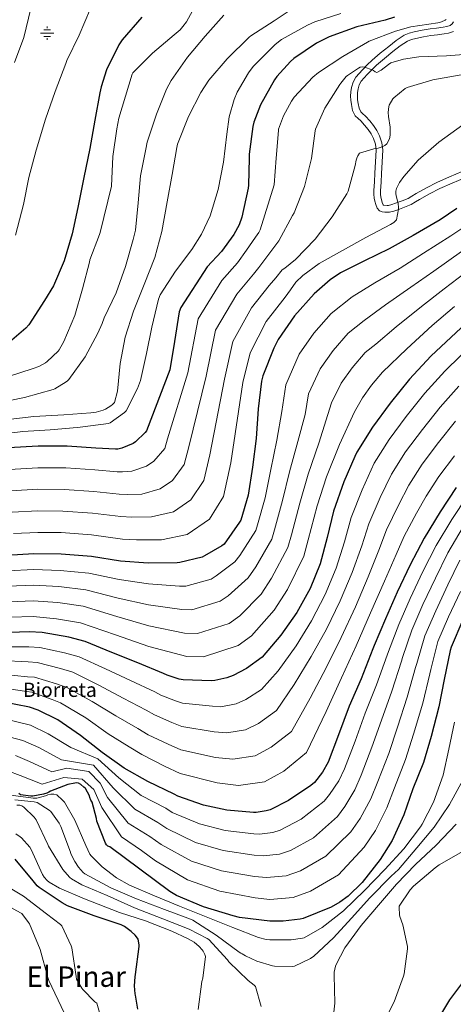
# Model space of a CAD drawing. Extents: x 627721 to 634619, y 743706 to 748462.
# Drawn here: x 628463 to 628707, y 747398 to 747951 of the extents above; entities that cross this region are included whole.
import ezdxf
from ezdxf.enums import TextEntityAlignment as Align

# ---------------------------------------------------------------- set-up
doc = ezdxf.new("R2010")
doc.units = 0
doc.header["$MEASUREMENT"] = 0
doc.linetypes.add('DGN Style 3', pattern=[110.847464, 79.17676, -31.670704])
for name, color, linetype in [('Nivel 13', 7, 'Continuous'), ('Nivel 21', 7, 'Continuous'), ('Nivel 4', 7, 'Continuous'), ('Nivel 44', 7, 'Continuous'), ('Nivel 45', 7, 'Continuous'), ('Nivel 5', 7, 'Continuous'), ('Nivel 61', 7, 'Continuous')]:
    doc.layers.add(name, color=color, linetype=linetype)
doc.styles.add('Style-arial', font='arial.shx', dxfattribs={"bigfont": 'arialbig.shx'})
doc.styles.add('Style-times', font='times.shx', dxfattribs={"bigfont": 'timesbig.shx'})

# ---------------------------------------------------------------- blocks, each defined once
blk = doc.blocks.new('5NACIE')
at = {"layer": 'Nivel 13', "color": 4, "linetype": 'Continuous', "lineweight": 0, "flags": 128}
for points in [[(-3.75, 0), (3.75, 0)], [(-1.88, 1.88), (1.88, 1.88)], [(0, 2.81), (0, 3.75)], [(-1.88, -1.88), (1.88, -1.88)], [(0, -2.81), (0, -3.75)]]:
    blk.add_lwpolyline(points, dxfattribs=at)

msp = doc.modelspace()

# ---------------------------------------------------------------- linework, layer by layer
at = {"layer": 'Nivel 21', "color": 7, "linetype": 'DGN Style 3', "lineweight": 0}
msp.add_polyline3d([(628707.151, 747949.887, 805.805), (628706.324, 747948.736, 805.704), (628705.231, 747947.903, 805.613), (628703.301, 747947.24, 805.591), (628701.327, 747946.879, 805.613), (628697.611, 747946.446, 805.655), (628693.903, 747945.983, 805.805), (628689.475, 747945.219, 806.153), (628685.071, 747944.319, 806.509), (628682.184, 747943.576, 806.729), (628679.439, 747942.399, 806.957), (628674.919, 747939.428, 807.529), (628670.671, 747936.127, 808.173), (628665.899, 747932.317, 808.783), (628661.327, 747928.383, 809.389), (628658.579, 747925.7, 810.197), (628655.887, 747922.943, 811.053), (628653.973, 747920.934, 811.224), (628652.111, 747918.783, 811.373), (628650.583, 747916.052, 811.918), (628649.743, 747913.023, 812.397), (628649.357, 747910.623, 812.496), (628649.231, 747908.223, 812.589), (628649.356, 747905.823, 812.785), (628649.679, 747903.423, 812.973), (628650.361, 747900.174, 813.062), (628651.791, 747897.151, 813.165), (628653.393, 747895.613, 813.381), (628655.055, 747894.207, 813.613), (628657.121, 747891.892, 813.798), (628659.087, 747889.471, 813.997), (628660.716, 747887.018, 814.451), (628662.031, 747884.351, 814.893), (628663.165, 747881.097, 815.165), (628663.567, 747877.759, 815.405), (628663.291, 747871.294, 815.822), (628662.927, 747864.831, 816.237), (628662.603, 747859.965, 816.568), (628662.287, 747855.103, 816.941), (628662.292, 747852.983, 817.312), (628662.479, 747850.879, 817.709), (628662.86, 747849.045, 817.901), (628663.439, 747847.231, 818.093), (628664.117, 747845.288, 818.319), (628665.423, 747843.647, 818.541), (628666.901, 747843.094, 818.657), (628668.431, 747843.007, 818.733), (628669.814, 747842.916, 818.743), (628671.183, 747843.007, 818.797), (628673.477, 747843.602, 819.082), (628675.727, 747844.351, 819.373), (628679.565, 747845.698, 819.856), (628683.279, 747847.295, 820.333), (628685.657, 747848.687, 820.508), (628688.015, 747850.111, 820.653), (628693.647, 747853.253, 821.727), (628699.407, 747856.191, 822.765), (628706.417, 747859.285, 823.15), (628713.487, 747862.271, 823.533)], dxfattribs=at)
at = {"layer": 'Nivel 21', "color": 7, "linetype": 'Continuous', "lineweight": 0}
msp.add_polyline3d([(628707.039, 747944.523, 805.613), (628704.261, 747943.569, 805.591), (628701.887, 747943.135, 805.613), (628698.064, 747942.689, 805.655), (628694.459, 747942.239, 805.805), (628690.176, 747941.5, 806.153), (628685.922, 747940.631, 806.509), (628683.408, 747939.984, 806.729), (628681.238, 747939.053, 806.957), (628677.123, 747936.348, 807.529), (628673.013, 747933.154, 808.173), (628668.314, 747929.403, 808.783), (628663.885, 747925.592, 809.389), (628661.255, 747923.024, 810.197), (628658.611, 747920.316, 811.053), (628656.775, 747918.389, 811.224), (628655.225, 747916.598, 811.373), (628654.108, 747914.602, 811.918), (628653.446, 747912.214, 812.397), (628653.125, 747910.222, 812.496), (628653.02, 747908.222, 812.589), (628653.127, 747906.174, 812.785), (628653.411, 747904.065, 812.973), (628653.973, 747901.388, 813.062), (628654.914, 747899.399, 813.165), (628655.928, 747898.425, 813.381), (628657.702, 747896.925, 813.613), (628660.003, 747894.346, 813.798), (628662.139, 747891.716, 813.997), (628664.003, 747888.909, 814.451), (628665.528, 747885.816, 814.893), (628666.873, 747881.956, 815.165), (628667.361, 747877.905, 815.405), (628667.071, 747871.107, 815.822), (628666.704, 747864.599, 816.237), (628666.379, 747859.717, 816.568), (628666.071, 747854.985, 816.941), (628666.076, 747853.155, 817.312), (628666.229, 747851.433, 817.709), (628666.525, 747850.008, 817.901), (628667.029, 747848.43, 818.093), (628667.478, 747847.142, 818.319), (628667.682, 747846.848, 818.541), (628667.689, 747846.839, 818.657), (628669.813, 747846.708, 818.743), (628670.577, 747846.759, 818.797), (628672.403, 747847.233, 819.082), (628674.503, 747847.932, 819.373), (628678.189, 747849.226, 819.856), (628681.569, 747850.679, 820.333), (628683.723, 747851.94, 820.508), (628686.115, 747853.384, 820.653), (628691.865, 747856.592, 821.727), (628697.782, 747859.61, 822.765), (628704.917, 747862.759, 823.15), (628712.019, 747865.759, 823.533)], dxfattribs=at)
at = {"layer": 'Nivel 4', "color": 30, "linetype": 'Continuous', "lineweight": 30, "flags": 128}
for points, elevation in [([(628531.772, 747952.561), (628520.764, 747939.825), (628518.876, 747936.945), (628511.964, 747922.929), (628508.828, 747913.361), (628508.188, 747910.097), (628505.308, 747894.673), (628502.524, 747878.737), (628499.132, 747862.449), (628495.74, 747845.521), (628492.604, 747830.769), (628488.124, 747815.537), (628481.98, 747801.585), (628477.052, 747793.329), (628468.252, 747779.633), (628466.524, 747777.713), (628456.06, 747768.689)], 775), ([(628674.012, 747952.497), (628668.604, 747950.929), (628652.668, 747947.057), (628637.116, 747941.457), (628630.108, 747937.873), (628617.34, 747929.393), (628615.324, 747927.665), (628607.772, 747919.217), (628606.492, 747917.329), (628598.556, 747903.217), (628594.78, 747893.585), (628594.172, 747891.089), (628592.252, 747875.569), (628592.252, 747873.265), (628591.772, 747858.129)], 800), ([(628591.772, 747858.129), (628591.516, 747856.529), (628587.964, 747840.049), (628586.46, 747835.889), (628583.484, 747830.385), (628576.668, 747820.913), (628568.572, 747812.177), (628553.628, 747789.425), (628552.796, 747786.993), (628550.204, 747770.193), (628547.452, 747754.417), (628534.46, 747720.049), (628533.628, 747719.025), (628528.156, 747713.777), (628526.812, 747712.977), (628520.54, 747710.257), (628518.204, 747709.777), (628516.988, 747709.681), (628505.948, 747710.257), (628489.82, 747711.377), (628473.372, 747711.441), (628456.668, 747710.417)], 800), ([(628709.084, 747845.073), (628699.58, 747838.641), (628684.444, 747829.841), (628671.004, 747822.321), (628656.956, 747815.505), (628643.484, 747808.785), (628637.692, 747804.881), (628628.7, 747797.041), (628617.628, 747784.689), (628608.412, 747771.345), (628605.98, 747766.577), (628599.868, 747750.993), (628599.132, 747747.985), (628597.276, 747732.401), (628596.06, 747715.697), (628593.98, 747699.697), (628591.516, 747683.921), (628587.42, 747669.905), (628586.812, 747668.753), (628578.012, 747656.433), (628576.828, 747655.473), (628567.036, 747649.713), (628565.628, 747649.137), (628553.244, 747646.065)], 825), ([(628722.652, 747788.433), (628694.332, 747762.097), (628682.46, 747749.009), (628671.516, 747735.569), (628661.5, 747722.033), (628652.7, 747708.145)], 850), ([(628652.7, 747708.145), (628651.548, 747705.553), (628645.468, 747691.313), (628639.644, 747674.929), (628636.028, 747660.049), (628632.092, 747645.265), (628626.492, 747631.441), (628618.94, 747617.905), (628610.012, 747605.169), (628599.516, 747592.849), (628590.652, 747586.545), (628583.164, 747582.577), (628579.548, 747581.265), (628572.892, 747579.761), (628570.716, 747579.633), (628555.1, 747580.177), (628552.828, 747580.561), (628546.012, 747582.737), (628543.964, 747583.697), (628529.5, 747589.713), (628514.972, 747595.537), (628499.964, 747601.617), (628490.652, 747604.081), (628475.772, 747606.705), (628468.476, 747606.993), (628452.06, 747606.449)], 850), ([(628708.7, 747688.273), (628699.676, 747674.449), (628690.62, 747659.633), (628682.748, 747644.657), (628675.42, 747629.361), (628668.924, 747614.353), (628662.556, 747599.377), (628661.756, 747597.553), (628655.1, 747580.657), (628648.412, 747565.265), (628642.46, 747549.137), (628636.54, 747533.745), (628633.5, 747528.305), (628628.828, 747522.353), (628626.844, 747520.625), (628614.364, 747512.273), (628603.996, 747507.121), (628601.724, 747506.417), (628596.156, 747505.553), (628594.524, 747505.521), (628579.548, 747506.801), (628566.556, 747509.617), (628551.996, 747514.641), (628549.884, 747515.857), (628535.196, 747522.897), (628521.916, 747530.513), (628509.532, 747539.217), (628497.308, 747548.881), (628484.444, 747557.617), (628473.404, 747563.121), (628468.604, 747564.721), (628453.18, 747567.825)], 875), ([(628553.244, 747646.065), (628551.676, 747645.905), (628535.324, 747645.745), (628519.772, 747646.769), (628503.42, 747649.457), (628486.396, 747650.673), (628471.1, 747650.897), (628455.644, 747650.001), (628439.612, 747648.497), (628424.092, 747645.489), (628409.372, 747641.745), (628407.42, 747641.073), (628392.06, 747635.153), (628377.692, 747628.209), (628363.836, 747620.209), (628351.004, 747611.345), (628337.724, 747602.065), (628323.93, 747591.688)], 825), ([(628712.444, 747613.873), (628705.724, 747598.545), (628705.18, 747596.657), (628701.948, 747580.305), (628698.844, 747564.945), (628694.588, 747548.241), (628690.204, 747533.681), (628684.22, 747518.865), (628679.228, 747504.305), (628672.572, 747489.873), (628665.884, 747479.217), (628655.708, 747466.289), (628647.9, 747458.609), (628643.228, 747455.089), (628638.3, 747452.273), (628622.492, 747445.937), (628620.796, 747445.521), (628611.292, 747444.433), (628603.74, 747444.529), (628586.652, 747446.609), (628583.1, 747447.505), (628566.492, 747452.497), (628551.324, 747458.897), (628547.516, 747461.137), (628513.692, 747486.161), (628512.668, 747486.577), (628511.932, 747487.377), (628511.388, 747488.337), (628506.396, 747500.721), (628506.204, 747502.129), (628503.74, 747511.345), (628503.132, 747512.465), (628502.524, 747514.033), (628502.268, 747514.833), (628500.06, 747519.121), (628499.132, 747519.729), (628497.404, 747521.233), (628496.092, 747522.065), (628495.036, 747522.129), (628494.012, 747522.065), (628490.076, 747521.265), (628480.316, 747517.617), (628479.516, 747516.945), (628478.236, 747516.337), (628476.476, 747515.793), (628470.396, 747514.705), (628469.372, 747514.673), (628463.58, 747515.537), (628462.62, 747516.305)], 900), ([(628529.452, 747395.002), (628528.236, 747402.842), (628528.044, 747403.706), (628527.692, 747408.186), (628527.98, 747413.274), (628528.236, 747414.554), (628530.348, 747430.202), (628530.316, 747431.098), (628529.644, 747434.33), (628528.844, 747435.642), (628528.076, 747436.602), (628525.836, 747438.746), (628522.028, 747441.402), (628520.14, 747442.33), (628505.004, 747447.514), (628489.964, 747453.082), (628486.86, 747454.714), (628473.996, 747463.322), (628472.876, 747464.346), (628470.572, 747467.098), (628460.556, 747479.386)], 925), ([(628714.524, 747412.913), (628704.924, 747400.241), (628696.636, 747386.545)], 925)]:
    msp.add_lwpolyline(points, dxfattribs=dict(at, elevation=elevation))
at = {"layer": 'Nivel 5', "color": 30, "linetype": 'Continuous', "lineweight": 0, "flags": 128}
for points, elevation in [([(628456.11, 747750.368), (628470.606, 747755.008), (628473.806, 747756.256), (628477.614, 747758.336), (628478.574, 747759.04), (628484.654, 747764.832), (628485.326, 747765.664), (628487.95, 747770.304), (628493.998, 747784.96), (628498.35, 747799.776), (628502.286, 747814.752), (628502.606, 747816.128), (628507.886, 747830.432), (628508.366, 747831.52), (628514.702, 747857.6), (628515.406, 747874.304), (628517.71, 747889.728), (628518.766, 747895.808), (628526.382, 747920.48), (628526.766, 747921.248), (628537.806, 747932.32), (628549.902, 747942.656), (628553.262, 747945.44), (628554.926, 747947.232), (628556.878, 747949.952), (628564.846, 747964.608)], 780), ([(628643.694, 747954.656), (628629.038, 747949.952), (628624.942, 747948.032), (628610.414, 747939.936), (628606.734, 747937.088), (628594.35, 747924.736), (628591.694, 747921.28), (628585.39, 747910.304), (628583.694, 747906.272), (628580.974, 747896.576), (628579.534, 747886.72), (628577.806, 747870.976), (628574.734, 747855.616), (628570.19, 747840.864), (628565.422, 747830.624), (628559.95, 747821.984), (628550.766, 747809.824), (628541.998, 747796.448), (628541.166, 747794.048), (628537.486, 747778.368), (628534.446, 747763.424), (628530.99, 747748.352), (628529.326, 747743.776), (628522.926, 747731.36), (628521.966, 747730.336), (628514.03, 747724.48), (628512.942, 747724.224), (628497.07, 747722.176), (628495.31, 747721.888), (628480.238, 747720.576), (628464.878, 747719.616), (628449.166, 747717.792)], 795), ([(628454.798, 747726.304), (628471.086, 747728.16), (628487.95, 747728.96), (628503.086, 747730.08), (628506.03, 747730.496), (628509.934, 747731.616), (628511.406, 747732.256), (628514.254, 747734.016), (628515.246, 747734.848), (628516.334, 747736.032), (628518.03, 747742.336), (628519.662, 747757.92), (628522.35, 747772.64), (628527.054, 747787.392), (628533.006, 747802.24), (628539.086, 747817.408), (628543.086, 747832.064), (628546.094, 747848.704), (628548.814, 747864.128), (628551.438, 747879.36), (628551.886, 747881.088), (628558.094, 747896.768), (628565.006, 747910.208), (628569.486, 747917.088), (628579.726, 747929.184), (628592.142, 747941.216), (628593.102, 747942.112), (628606.222, 747950.56), (628619.758, 747959.488)], 790), ([(628469.303, 747957.33), (628465.303, 747941.17), (628460.055, 747926.994)], 765), ([(628502.967, 747957.394), (628496.439, 747942.354), (628489.495, 747928.114), (628489.015, 747926.546), (628482.935, 747910.674), (628477.655, 747895.282), (628472.375, 747877.778), (628468.119, 747862.45), (628465.175, 747847.25), (628460.663, 747829.97)], 770), ([(628449.998, 747735.648), (628465.774, 747738.784), (628481.902, 747743.264), (628482.894, 747743.648), (628489.262, 747747.648), (628489.966, 747748.224), (628490.67, 747748.832), (628499.822, 747761.696), (628506.926, 747774.912), (628509.486, 747780.288), (628510.574, 747783.648), (628517.262, 747797.696), (628522.51, 747812.416), (628526.958, 747827.52), (628528.206, 747832.768), (628529.678, 747848.16), (628531.054, 747863.36), (628533.966, 747878.272), (628534.798, 747882.336), (628540.078, 747898.016), (628545.678, 747912), (628548.27, 747916.928), (628557.486, 747929.984), (628567.374, 747941.952), (628577.838, 747953.6)], 785), ([(628703.09, 747951.324), (628702.354, 747950.812), (628700.434, 747949.852), (628699.25, 747949.468), (628698.322, 747949.34), (628683.122, 747947.196), (628674.418, 747944.7), (628659.602, 747939.004), (628658.706, 747938.46), (628644.818, 747930.46), (628631.154, 747921.5), (628627.986, 747918.812), (628617.554, 747907.58), (628615.89, 747905.244), (628611.474, 747897.084), (628608.722, 747889.66)], 805), ([(628712.914, 747931.588), (628703.154, 747930.788), (628687.57, 747930.34), (628678.962, 747929.028), (628671.922, 747926.884), (628670.482, 747926.02), (628666.45, 747922.82), (628664.018, 747921.412), (628663.026, 747921.86), (628662.13, 747922.564), (628661.394, 747922.948), (628657.01, 747924.516), (628655.858, 747924.548), (628654.578, 747924.388), (628653.618, 747923.94), (628647.442, 747919.812), (628646.802, 747919.236), (628643.698, 747915.524), (628643.122, 747914.628), (628634.738, 747901.38), (628629.49, 747889.668), (628629.33, 747888.708), (628627.282, 747873.06), (628623.282, 747857.316), (628617.522, 747842.5), (628616.594, 747841.06), (628608.786, 747826.916), (628600.498, 747815.62), (628597.51, 747811.842), (628594.523, 747808.065), (628585.167, 747796.798), (628573.13, 747776.616)], 810), ([(628711.41, 747920.1), (628695.538, 747917.38), (628681.074, 747913.092), (628680.018, 747912.452), (628673.554, 747907.236), (628673.01, 747906.628), (628670.962, 747903.108), (628670.77, 747902.276), (628670.45, 747899.044), (628670.514, 747896.708), (628671.442, 747890.756), (628671.538, 747886.404), (628671.346, 747885.092), (628671.09, 747884.228), (628669.586, 747881.316), (628668.402, 747880.42), (628666.45, 747879.396), (628664.818, 747878.948), (628662.354, 747878.596), (628654.29, 747876.1), (628653.33, 747874.66), (628652.69, 747873.316), (628652.306, 747872.164), (628651.762, 747869.252), (628647.89, 747854.66), (628647.154, 747853.188), (628638.93, 747840.292), (628629.266, 747827.684), (628618.226, 747816.26), (628612.178, 747811.396), (628610.706, 747810.5), (628607.078, 747806.07), (628603.451, 747801.64), (628593.464, 747789.108)], 815), ([(628608.722, 747889.66), (628608.594, 747888.828), (628607.442, 747873.34), (628606.194, 747858.364), (628598.386, 747833.052), (628597.586, 747831.58), (628595.634, 747828.86), (628590.615, 747821.674), (628585.596, 747814.489), (628576.869, 747804.487), (628563.379, 747783.02), (628557.728, 747752.624), (628546.301, 747715.573), (628544.642, 747710.076), (628538.566, 747702.923), (628534.433, 747700.174), (628526.124, 747697.38), (628520.825, 747697.023), (628517.984, 747697.07), (628505.314, 747698.106), (628488.977, 747699.239), (628473.325, 747699.326), (628457.405, 747698.388)], 805), ([(628712.402, 747891.972), (628698.866, 747882.308), (628687.186, 747872.1), (628679.09, 747863.044), (628676.722, 747859.62), (628675.026, 747856.196), (628674.77, 747854.66), (628674.77, 747853.284), (628675.026, 747851.3), (628675.954, 747847.812), (628676.242, 747845.54), (628676.242, 747844.708), (628675.09, 747838.628), (628674.546, 747838.02), (628673.554, 747837.156), (628671.73, 747835.972), (628657.778, 747828.708), (628644.626, 747821.476), (628631.506, 747814.116), (628622.418, 747807.428), (628618.418, 747803.556), (628615.398, 747799.386), (628612.378, 747795.216), (628601.762, 747781.419), (628592.631, 747763.807), (628588.555, 747747.247), (628581.822, 747702.145)], 820), ([(628716.302, 747836.845), (628705.609, 747829.733), (628690.251, 747819.853), (628677.034, 747811.545), (628662.938, 747803.177), (628650.143, 747795.435), (628638.304, 747786.025), (628628.482, 747774.959), (628620.268, 747763.157), (628612.744, 747745.943), (628610.491, 747730.827), (628607.803, 747714.842), (628604.414, 747698.341), (628601.241, 747682.402), (628596.927, 747667.127), (628595.841, 747663.988), (628586.939, 747650.056), (628584.17, 747646.418), (628573.647, 747638.475), (628570.723, 747636.683), (628556.538, 747632.786), (628553.02, 747632.736), (628535.439, 747634.006), (628519.09, 747636.411), (628501.884, 747640.113), (628485.749, 747641.619), (628470.971, 747642.101)], 830), ([(628711.638, 747820.824), (628696.058, 747809.865), (628683.063, 747800.768), (628668.919, 747790.849), (628656.802, 747782.085), (628647.909, 747775.01), (628639.337, 747765.23), (628632.124, 747754.968), (628625.619, 747740.893), (628623.705, 747729.253), (628619.547, 747713.987), (628614.849, 747696.984), (628610.966, 747680.883), (628606.434, 747664.349), (628604.869, 747659.223), (628595.866, 747643.68), (628591.512, 747637.363), (628580.257, 747627.237), (628575.818, 747624.229), (628559.832, 747619.506), (628554.364, 747619.568), (628535.554, 747622.268), (628518.408, 747626.053)], 835), ([(628717.666, 747811.916), (628701.864, 747799.878), (628689.093, 747789.992), (628674.901, 747778.52), (628663.462, 747768.734), (628657.513, 747763.994), (628650.191, 747755.5), (628643.981, 747746.78), (628638.495, 747735.844), (628631.29, 747713.133), (628625.283, 747695.628), (628620.691, 747679.364)], 840), ([(628593.464, 747789.108), (628582.88, 747770.211), (628578.279, 747749.039), (628569.982, 747706.621), (628566.671, 747692.178), (628559.386, 747681.214), (628549.675, 747674.567), (628537.293, 747671.627), (628526.066, 747671.516), (628519.975, 747671.847), (628504.046, 747673.805), (628487.291, 747674.962), (628473.23, 747675.097), (628458.88, 747674.331)], 815), ([(628707.671, 747789.89), (628695.122, 747779.215), (628680.882, 747766.192)], 845), ([(628729.529, 747780.12), (628702.196, 747753.641), (628691.072, 747741.197), (628680.571, 747728.195), (628670.837, 747715.124), (628662.458, 747701.962), (628655.701, 747686.944), (628649.589, 747671.394), (628645.748, 747657.687)], 855), ([(628573.13, 747776.616), (628568.004, 747750.832), (628558.141, 747711.097), (628555.656, 747701.127), (628548.976, 747692.068), (628542.054, 747687.371), (628531.708, 747684.504), (628523.445, 747684.27), (628518.979, 747684.459), (628504.68, 747685.955), (628488.134, 747687.1), (628473.278, 747687.211), (628458.143, 747686.36)], 810), ([(628680.882, 747766.192), (628667.118, 747752.979), (628661.046, 747745.771), (628655.837, 747738.591), (628651.37, 747730.794), (628643.034, 747712.278), (628635.718, 747694.271), (628630.416, 747677.845), (628625.447, 747658.792), (628622.926, 747649.692), (628613.721, 747630.927), (628606.195, 747619.253), (628593.478, 747604.76), (628586.008, 747599.32), (628566.421, 747592.947), (628557.051, 747593.231), (628535.783, 747598.791), (628517.044, 747605.338), (628497.276, 747612.079), (628483.809, 747614.456), (628470.585, 747615.711), (628457.654, 747615.321)], 845), ([(628710.06, 747745.184), (628699.684, 747733.385), (628689.626, 747720.822), (628680.175, 747708.215), (628672.216, 747695.779), (628665.933, 747682.575), (628659.534, 747667.859), (628655.469, 747655.325), (628650.166, 747640.453), (628643.45, 747624.571)], 860), ([(628708.296, 747725.573), (628698.682, 747713.448)], 865), ([(628698.682, 747713.448), (628689.512, 747701.305), (628681.975, 747689.595), (628676.166, 747678.206), (628669.479, 747664.323), (628665.189, 747652.962), (628659.202, 747638.047), (628651.929, 747621.137), (628643.944, 747603.954), (628635.647, 747587.199), (628626.483, 747569.874), (628615.911, 747551.028), (628604.566, 747542.189), (628595.464, 747537.398), (628582.9, 747535.471), (628573.252, 747536.533), (628553.724, 747540.687), (628546.626, 747543.864), (628535.319, 747549.243), (628529.434, 747552.701), (628517.052, 747559.785), (628503.883, 747567.876), (628489.501, 747575.791), (628483.701, 747577.811), (628471.334, 747581.542), (628467.484, 747581.845), (628452.829, 747583.255)], 865), ([(628707.737, 747706.075), (628698.85, 747694.396), (628691.733, 747683.412), (628686.398, 747673.837), (628679.424, 747660.788), (628674.91, 747650.6), (628668.239, 747635.641), (628660.408, 747617.702), (628652.279, 747599.304), (628644.192, 747581.209), (628635.472, 747562.216), (628624.331, 747539.189), (628611.7, 747528.727), (628600.77, 747522.776), (628586.236, 747520.707), (628574.097, 747522.166), (628553.266, 747527.524), (628544.558, 747531.632), (628531.755, 747538.079), (628524.591, 747542.369), (628512.902, 747549.809), (628500.187, 747558.656), (628486.014, 747567.182), (628481.384, 747569.055), (628469.855, 747573.155), (628467.153, 747573.463), (628453.085, 747575.524)], 870), ([(628581.822, 747702.145), (628577.685, 747683.229), (628569.796, 747670.359), (628557.296, 747661.764), (628542.877, 747658.751), (628528.686, 747658.763), (628520.97, 747659.236), (628503.412, 747661.654), (628486.448, 747662.823), (628473.183, 747662.982), (628459.618, 747662.303)], 820), ([(628714.945, 747683.427), (628706.114, 747670.246), (628697.318, 747655.539), (628689.831, 747640.934), (628682.662, 747625.892), (628676.278, 747611.17), (628670.519, 747595.991), (628669.78, 747594.034), (628663.778, 747577.238), (628657.485, 747561.323), (628651.857, 747545.669), (628645.866, 747530.158), (628642.532, 747523.258), (628637.421, 747515.608), (628634.37, 747511.985), (628621.358, 747501.822), (628609.681, 747495.68), (628605.499, 747494.233), (628598.051, 747493.343), (628594.759, 747493.518), (628578.578, 747495.447), (628564.286, 747499.145), (628548.872, 747505.588), (628545.324, 747507.936), (628531.47, 747515.124), (628518.738, 747524.971), (628507.036, 747535.665), (628491.904, 747542.045), (628479.14, 747549.806), (628469.153, 747554.594), (628451.378, 747558.873)], 880), ([(628620.691, 747679.364), (628615.94, 747661.57), (628613.898, 747654.457), (628604.794, 747637.303), (628598.853, 747628.308), (628586.868, 747615.998), (628580.913, 747611.774), (628563.127, 747606.227), (628555.707, 747606.399), (628535.668, 747610.529), (628517.726, 747615.696), (628498.812, 747621.424), (628484.456, 747623.51), (628470.714, 747624.508), (628457.152, 747623.991)], 840), ([(628712.552, 747666.044), (628704.016, 747651.445), (628696.914, 747637.211), (628689.904, 747622.422), (628683.632, 747607.987), (628678.482, 747592.605), (628677.804, 747590.514), (628672.457, 747573.819), (628666.559, 747557.38)], 885), ([(628645.748, 747657.687), (628641.129, 747642.859), (628634.971, 747628.006), (628627.275, 747613.255), (628618.557, 747599.179), (628608.505, 747585.191), (628599.072, 747574.706), (628590.298, 747569.114), (628584.853, 747566.643), (628576.228, 747564.998), (628571.561, 747565.266), (628554.641, 747567.014), (628550.761, 747568.329), (628542.448, 747571.572), (628539.121, 747573.365), (628525.351, 747579.737), (628511.276, 747586.317), (628496.476, 747593.008), (628488.335, 747595.324), (628474.293, 747598.317), (628468.145, 747598.61), (628452.316, 747598.718)], 855), ([(628710.713, 747647.352), (628703.998, 747633.487), (628697.145, 747618.953)], 890), ([(628470.971, 747642.101), (628456.147, 747641.331)], 830), ([(628518.408, 747626.053), (628500.348, 747630.768), (628485.102, 747632.565), (628470.842, 747633.304), (628456.649, 747632.661)], 835), ([(628711.081, 747629.764), (628704.387, 747615.483), (628698.339, 747601.621), (628694.408, 747585.833), (628693.853, 747583.475), (628689.814, 747566.982), (628684.706, 747549.495), (628680.046, 747535.266), (628673.846, 747519.396), (628669.626, 747508.117), (628663.198, 747495.374), (628656.946, 747486.063)], 895), ([(628643.45, 747624.571), (628635.61, 747608.605), (628627.102, 747593.189), (628617.494, 747577.533), (628607.492, 747562.867), (628597.432, 747555.652), (628590.159, 747552.021), (628579.564, 747550.234), (628572.406, 747550.899), (628554.183, 747553.851), (628548.693, 747556.097), (628538.884, 747560.408), (628534.278, 747563.033), (628521.201, 747569.761), (628507.58, 747577.097), (628492.989, 747584.399), (628486.018, 747586.568), (628472.814, 747589.93), (628467.814, 747590.228), (628452.572, 747590.987)], 860), ([(628697.145, 747618.953), (628690.985, 747604.804), (628686.445, 747589.219), (628685.829, 747586.995), (628681.135, 747570.401), (628675.632, 747553.438), (628670.65, 747538.734), (628664.519, 747522.983), (628660.595, 747513.164), (628654.606, 747502.119), (628649.421, 747494.704), (628635.346, 747480.921), (628621.052, 747472.799), (628613.05, 747469.866), (628601.84, 747468.924), (628595.23, 747469.513), (628576.637, 747472.739), (628559.747, 747478.202), (628542.625, 747487.483), (628536.203, 747492.095), (628524.019, 747499.579), (628512.381, 747513.886), (628508.25, 747522.083), (628502.043, 747528.562), (628489.568, 747530.449), (628481.095, 747528.374), (628468.531, 747534.185), (628460.65, 747537.539)], 890), ([(628666.559, 747557.38), (628661.253, 747542.201), (628655.193, 747526.571), (628651.563, 747518.211), (628646.013, 747508.863), (628641.895, 747503.344), (628628.352, 747491.371), (628615.366, 747484.239), (628609.274, 747482.05), (628599.945, 747481.134), (628594.995, 747481.516), (628577.607, 747484.093), (628562.016, 747488.673), (628545.749, 747496.536), (628540.763, 747500.016), (628527.745, 747507.351), (628515.559, 747519.429), (628504.539, 747532.113), (628486.5, 747535.209), (628473.835, 747541.995), (628464.901, 747546.066), (628449.577, 747549.92)], 885), ([(628707.721, 747556.29), (628704.521, 747541.186), (628701.257, 747526.53), (628695.945, 747511.394), (628689.545, 747498.946), (628688.585, 747497.57), (628679.145, 747485.09), (628668.521, 747473.474), (628656.969, 747461.698), (628645.257, 747450.21), (628633.193, 747440.898), (628623.145, 747435.17), (628622.185, 747434.914), (628615.785, 747434.05), (628603.721, 747433.954), (628601.641, 747434.21), (628597.449, 747435.298), (628582.921, 747440.866), (628567.881, 747446.914), (628552.905, 747452.898), (628538.889, 747458.754), (628524.777, 747464.674), (628517.449, 747468.898), (628509.449, 747475.042), (628503.177, 747481.218), (628502.601, 747482.082), (628500.201, 747486.946), (628494.089, 747501.25), (628488.169, 747511.362), (628487.177, 747512.514), (628483.913, 747515.394), (628482.217, 747515.778), (628480.489, 747515.778), (628478.857, 747515.49), (628477.641, 747514.978), (628472.681, 747513.634), (628470.569, 747513.634), (628458.089, 747515.202)], 905), ([(628656.946, 747486.063), (628642.34, 747470.47), (628626.737, 747461.358), (628616.825, 747457.683), (628603.734, 747456.715), (628595.466, 747457.511), (628575.666, 747461.385), (628557.477, 747467.73), (628539.502, 747478.431), (628531.642, 747484.175), (628520.294, 747491.806), (628509.202, 747508.344), (628504.707, 747518.543), (628498.265, 747524.335), (628487.958, 747525.301), (628475.691, 747521.538), (628463.226, 747526.374), (628456.398, 747529.011)], 895), ([(628712.393, 747523.746), (628704.905, 747510.082), (628696.169, 747497.218), (628686.537, 747485.634), (628676.265, 747473.506), (628672.041, 747469.73), (628660.009, 747457.666), (628649.801, 747446.242), (628639.625, 747435.074), (628628.457, 747424.738), (628626.633, 747423.49), (628617.673, 747419.106), (628616.777, 747419.01), (628606.505, 747419.266), (628605.257, 747419.458), (628596.393, 747422.05), (628590.121, 747424.898), (628588.137, 747426.114), (628587.401, 747426.434), (628586.569, 747427.106), (628573.577, 747436.578), (628560.393, 747445.09), (628559.209, 747445.57), (628544.585, 747451.106), (628528.713, 747456.93), (628514.377, 747463.17), (628499.753, 747471.01), (628498.857, 747471.81), (628496.169, 747474.882), (628494.089, 747477.954), (628491.913, 747482.274), (628491.593, 747483.234), (628486.185, 747497.698), (628485.225, 747499.522), (628480.585, 747506.082), (628479.593, 747506.946), (628472.873, 747511.234), (628471.177, 747511.618), (628460.361, 747512.674)], 910), ([(628598.953, 747396.578), (628595.657, 747407.714), (628594.985, 747408.45), (628591.689, 747411.138), (628580.809, 747421.538), (628579.913, 747422.754), (628569.449, 747434.21), (628568.617, 747434.786), (628558.473, 747440.034), (628543.497, 747445.73), (628527.561, 747452.002), (628512.361, 747458.978), (628498.089, 747464.866), (628492.169, 747468.354), (628491.337, 747469.026), (628488.393, 747472.13), (628487.401, 747473.506), (628479.337, 747486.594), (628478.921, 747487.522), (628472.329, 747501.442), (628471.145, 747502.978), (628465.449, 747508.61), (628464.169, 747509.314), (628463.177, 747509.634), (628461.385, 747509.666)], 915), ([(628708.649, 747498.914), (628697.449, 747487.17), (628685.705, 747476.354), (628674.985, 747465.282), (628664.873, 747453.442), (628655.113, 747442.05), (628646.057, 747429.442), (628641.065, 747420.162), (628640.713, 747419.234), (628639.945, 747415.746), (628639.913, 747414.146), (628640.297, 747398.37), (628639.145, 747388.034)], 915), ([(628563.474, 747394.796), (628565.458, 747410.508), (628566.002, 747412.524), (628567.538, 747424.588), (628567.218, 747425.74), (628566.322, 747427.628), (628565.81, 747428.364), (628564.082, 747430.188), (628561.138, 747432.588), (628557.554, 747434.764), (628548.562, 747438.764), (628533.81, 747444.588), (628519.154, 747449.388), (628499.57, 747456.94), (628485.458, 747463.02), (628479.634, 747466.444), (628478.546, 747467.308), (628476.754, 747469.196), (628475.922, 747470.636), (628469.586, 747484.78), (628468.69, 747486.092), (628464.146, 747491.212), (628463.41, 747491.852), (628460.914, 747493.516)], 920), ([(628712.562, 747483.756), (628699.058, 747476.14), (628696.85, 747474.412), (628684.658, 747464.076), (628682.834, 747462.092), (628676.594, 747452.972), (628676.53, 747452.172), (628676.722, 747448.012), (628676.914, 747447.148), (628678.61, 747442.412), (628681.33, 747430.188), (628681.33, 747429.004), (628679.346, 747414.86), (628678.994, 747413.58), (628673.714, 747399.052), (628669.49, 747390.796)], 920), ([(628506.444, 747398.298), (628505.292, 747399.194), (628498.572, 747405.978), (628497.932, 747406.81), (628495.084, 747411.962), (628494.892, 747413.306), (628492.3, 747429.562), (628491.98, 747430.586), (628486.7, 747441.818), (628485.932, 747442.586), (628478.06, 747448.666), (628465.196, 747458.458), (628451.596, 747466.49)], 930), ([(628479.436, 747411.098), (628478.796, 747412.858), (628474.54, 747428.57), (628468.524, 747442.97), (628468.044, 747443.802), (628464.172, 747448.73), (628463.5, 747449.242), (628454.252, 747454.266)], 935), ([(628488.012, 747392.89), (628479.436, 747411.098)], 935), ([(628511.18, 747381.882), (628506.444, 747398.298)], 930)]:
    msp.add_lwpolyline(points, dxfattribs=dict(at, elevation=elevation))
at = {"layer": 'Nivel 61', "color": 7, "linetype": 'Continuous', "lineweight": 0}
msp.add_3dface([(627807.42, 743705.57), (627721.49, 748332.37), (634527.99, 748462.17), (634618.57, 743835.42)], dxfattribs=at)

# ---------------------------------------------------------------- block references
at = {"layer": 'Nivel 13', "color": 4, "linetype": 'Continuous', "lineweight": 0}
msp.add_blockref('5NACIE', (628478.511, 747943.569, 767.045), dxfattribs=at)

# ---------------------------------------------------------------- texts
at = {"layer": 'Nivel 44', "color": 7, "linetype": 'Continuous', "lineweight": 0, "style": 'Style-arial'}
msp.add_text('Biorreta', height=8, dxfattribs=at).set_placement((628464.871, 747570.498, 872.026))
at = {"layer": 'Nivel 45', "color": 7, "linetype": 'Continuous', "lineweight": 0, "style": 'Style-times'}
msp.add_text('El Pinar', height=11.5, dxfattribs=at).set_placement((628494.892, 747413.306, 930), align=Align.MIDDLE_CENTER)

doc.saveas('drawing.dxf')
